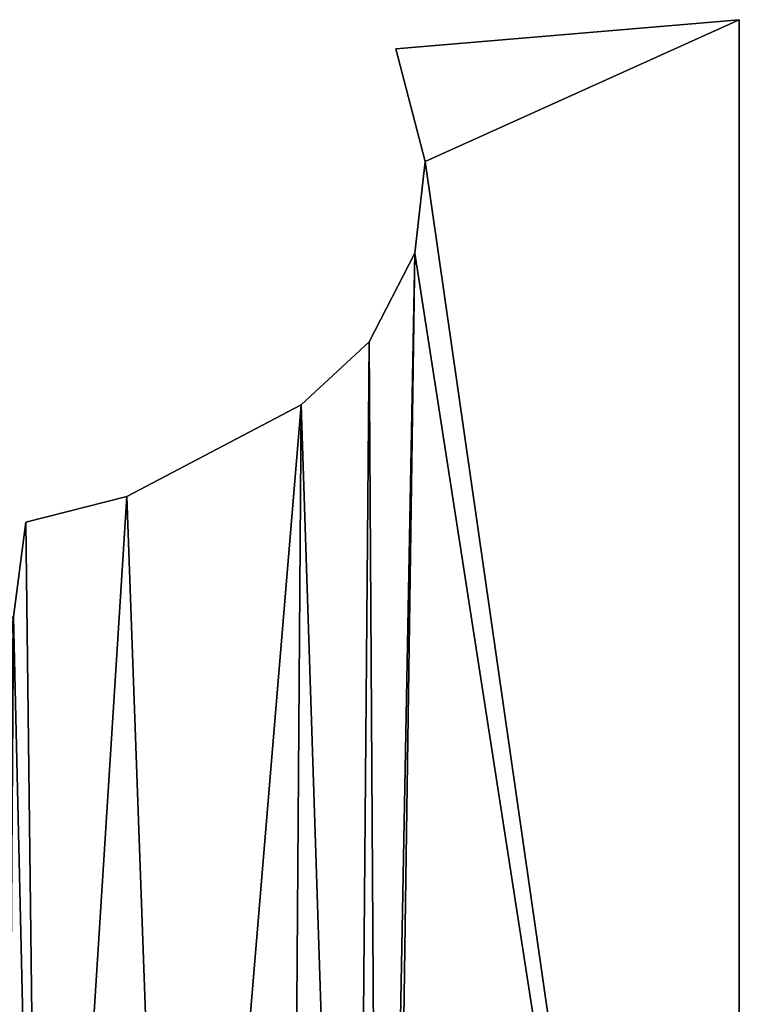
# Model space of a CAD drawing. Units: millimetres. Extents: x -4.5 to 20.1, y -33.5 to 63.
# Drawn here: x 7.7 to 20.1, y 23.1 to 40 of the extents above; entities that cross this region are included whole.
import ezdxf

# ---------------------------------------------------------------- set-up
doc = ezdxf.new("R2010")
doc.units = ezdxf.units.MM
doc.header["$LTSCALE"] = 25.4
doc.layers.get('0').update_dxf_attribs({"true_color": 0xff5454})

msp = doc.modelspace()

# ---------------------------------------------------------------- linework, layer by layer
at = {"color": 0}
for p, q in [((20.121, 40), (14.21, 39.496)), ((20.121, 40), (14.21, 39.496)), ((20.121, 40, 235), (14.21, 39.496, 235)), ((20.121, 40, 235), (14.21, 39.496, 235)), ((20.121, 0), (20.121, 40)), ((20.121, 40), (20.121, 40, 235)), ((20.121, 0, 235), (20.121, 40, 235)), ((20.121, 0, 235), (20.121, 40, 235)), ((20.121, 0), (20.121, 40)), ((20.121, 40), (20.121, 40, 235)), ((14.21, 39.496), (14.714, 37.559)), ((14.21, 39.496), (14.714, 37.559)), ((14.21, 39.496, 235), (14.714, 37.559, 235)), ((14.21, 39.496), (14.21, 39.496, 235)), ((14.21, 39.496), (14.21, 39.496, 235)), ((14.21, 39.496, 235), (14.714, 37.559, 235)), ((14.714, 37.559), (14.54, 35.983)), ((14.714, 37.559), (14.54, 35.983)), ((14.714, 37.559, 235), (14.54, 35.983, 235)), ((14.714, 37.559, 235), (14.54, 35.983, 235)), ((14.714, 37.559), (14.714, 37.559, 235)), ((14.714, 37.559), (14.714, 37.559, 235)), ((14.54, 35.983), (13.75, 34.454)), ((14.54, 35.983), (13.75, 34.454)), ((14.54, 35.983, 235), (13.75, 34.454, 235)), ((14.54, 35.983, 235), (13.75, 34.454, 235)), ((14.54, 35.983), (14.54, 35.983, 235)), ((14.54, 35.983), (14.54, 35.983, 235)), ((13.75, 34.454), (12.585, 33.37)), ((13.75, 34.454), (12.585, 33.37)), ((13.75, 34.454, 235), (12.585, 33.37, 235)), ((13.75, 34.454, 235), (12.585, 33.37, 235)), ((13.75, 34.454), (13.75, 34.454, 235)), ((13.75, 34.454), (13.75, 34.454, 235)), ((12.585, 33.37), (9.581, 31.791)), ((12.585, 33.37), (9.581, 31.791)), ((12.585, 33.37, 235), (9.581, 31.791, 235)), ((12.585, 33.37, 235), (9.581, 31.791, 235)), ((12.585, 33.37), (12.585, 33.37, 235)), ((12.585, 33.37), (12.585, 33.37, 235)), ((9.581, 31.791), (7.846, 31.349)), ((9.581, 31.791), (7.846, 31.349)), ((9.581, 31.791, 235), (7.846, 31.349, 235)), ((9.581, 31.791, 235), (7.846, 31.349, 235)), ((9.581, 31.791), (9.581, 31.791, 235)), ((9.581, 31.791), (9.581, 31.791, 235)), ((7.846, 31.349), (7.634, 29.721)), ((7.846, 31.349), (7.634, 29.721)), ((7.846, 31.349, 235), (7.634, 29.721, 235)), ((7.846, 31.349, 235), (7.634, 29.721, 235)), ((7.846, 31.349), (7.846, 31.349, 235)), ((7.846, 31.349), (7.846, 31.349, 235))]:
    msp.add_line(p, q, dxfattribs=at)

# ---------------------------------------------------------------- meshes
mesh = msp.add_polyface(dxfattribs=at)
corners = [(0.419, 22.843), (0.48, 17.816), (0.007, 20.044), (1.528, 24.933), (1.46, 15.932), (3.505, 13.329), (3.288, 26.836), (4.886, 28.112), (5.218, 11.786), (7.634, 29.721), (7.178, 10.427), (7.493, 8.864), (8.119, 8.702), (7.846, 31.349), (9.581, 31.791), (10.449, 7.753), (12.585, 33.37), (12.387, 6.379), (13.504, 5.122), (13.75, 34.454), (13.941, 4.153), (14.54, 35.983), (14.052, 2.053), (20.121, 40), (14.714, 37.559), (14.21, 39.496), (20.121, 0), (13.467, 0)]
mesh.append_faces([[corners[k] for k in face] for face in [(0, 1, 2), (23, 24, 25), (22, 26, 27)]], dxfattribs={"vtx0": -1, "color": 0})
mesh.append_faces([[corners[k] for k in face] for face in [(1, 3, 4), (4, 3, 5), (5, 7, 8), (8, 9, 10), (10, 9, 11), (11, 9, 12), (12, 14, 15), (15, 16, 17), (17, 16, 18), (18, 19, 20), (20, 21, 22), (26, 24, 23)]], dxfattribs={"vtx0": -1, "vtx1": -1, "color": 0})
mesh.append_faces([[corners[k] for k in face] for face in [(26, 22, 21)]], dxfattribs={"vtx0": -1, "vtx1": -1, "vtx2": -1, "color": 0})
mesh.append_faces([[corners[k] for k in face] for face in [(1, 0, 3), (5, 3, 6), (5, 6, 7), (8, 7, 9), (12, 9, 13), (12, 13, 14), (15, 14, 16), (18, 16, 19), (20, 19, 21), (26, 21, 24)]], dxfattribs={"vtx0": -1, "vtx2": -1, "color": 0})
mesh = msp.add_polyface(dxfattribs=at)
corners = [(20.121, 0, 235), (14.052, 2.053, 235), (13.467, 0, 235), (14.54, 35.983, 235), (14.714, 37.559, 235), (20.121, 40, 235), (14.21, 39.496, 235), (0.48, 17.816, 235), (0.419, 22.843, 235), (0.007, 20.044, 235), (1.528, 24.933, 235), (1.46, 15.932, 235), (3.505, 13.329, 235), (3.288, 26.836, 235), (4.886, 28.112, 235), (5.218, 11.786, 235), (7.634, 29.721, 235), (7.178, 10.427, 235), (7.493, 8.864, 235), (8.119, 8.702, 235), (7.846, 31.349, 235), (9.581, 31.791, 235), (10.449, 7.753, 235), (12.585, 33.37, 235), (12.387, 6.379, 235), (13.504, 5.122, 235), (13.75, 34.454, 235), (13.941, 4.153, 235)]
mesh.append_faces([[corners[k] for k in face] for face in [(0, 1, 2), (4, 5, 6), (7, 8, 9)]], dxfattribs={"vtx0": -1, "color": 0})
mesh.append_faces([[corners[k] for k in face] for face in [(3, 0, 4), (5, 4, 0), (8, 7, 10), (10, 12, 13), (13, 12, 14), (14, 15, 16), (16, 19, 20), (20, 19, 21), (21, 22, 23), (23, 25, 26), (26, 27, 3)]], dxfattribs={"vtx0": -1, "vtx1": -1, "color": 0})
mesh.append_faces([[corners[k] for k in face] for face in [(1, 0, 3)]], dxfattribs={"vtx0": -1, "vtx1": -1, "vtx2": -1, "color": 0})
mesh.append_faces([[corners[k] for k in face] for face in [(10, 7, 11), (10, 11, 12), (14, 12, 15), (16, 15, 17), (16, 17, 18), (16, 18, 19), (21, 19, 22), (23, 22, 24), (23, 24, 25), (26, 25, 27), (3, 27, 1)]], dxfattribs={"vtx0": -1, "vtx2": -1, "color": 0})
mesh = msp.add_polyface(dxfattribs=at)
corners = [(14.21, 39.496, 235), (20.121, 40), (14.21, 39.496), (20.121, 40, 235)]
mesh.append_faces([[corners[k] for k in face] for face in [(0, 1, 2), (1, 0, 3)]], dxfattribs={"vtx0": -1, "color": 0})
mesh = msp.add_polyface(dxfattribs=at)
corners = [(20.121, 40), (20.121, 0, 235), (20.121, 0), (20.121, 40, 235)]
mesh.append_faces([[corners[k] for k in face] for face in [(0, 1, 2), (1, 0, 3)]], dxfattribs={"vtx0": -1, "color": 0})
mesh = msp.add_polyface(dxfattribs=at)
corners = [(14.21, 39.496, 235), (14.714, 37.559), (14.714, 37.559, 235), (14.21, 39.496)]
mesh.append_faces([[corners[k] for k in face] for face in [(0, 1, 2), (1, 0, 3)]], dxfattribs={"vtx0": -1, "color": 0})
mesh = msp.add_polyface(dxfattribs=at)
corners = [(14.714, 37.559, 235), (14.54, 35.983), (14.54, 35.983, 235), (14.714, 37.559)]
mesh.append_faces([[corners[k] for k in face] for face in [(0, 1, 2), (1, 0, 3)]], dxfattribs={"vtx0": -1, "color": 0})
mesh = msp.add_polyface(dxfattribs=at)
corners = [(14.54, 35.983, 235), (13.75, 34.454), (13.75, 34.454, 235), (14.54, 35.983)]
mesh.append_faces([[corners[k] for k in face] for face in [(0, 1, 2), (1, 0, 3)]], dxfattribs={"vtx0": -1, "color": 0})
mesh = msp.add_polyface(dxfattribs=at)
corners = [(12.585, 33.37, 235), (13.75, 34.454), (12.585, 33.37), (13.75, 34.454, 235)]
mesh.append_faces([[corners[k] for k in face] for face in [(0, 1, 2), (1, 0, 3)]], dxfattribs={"vtx0": -1, "color": 0})
mesh = msp.add_polyface(dxfattribs=at)
corners = [(9.581, 31.791, 235), (12.585, 33.37), (9.581, 31.791), (12.585, 33.37, 235)]
mesh.append_faces([[corners[k] for k in face] for face in [(0, 1, 2), (1, 0, 3)]], dxfattribs={"vtx0": -1, "color": 0})
mesh = msp.add_polyface(dxfattribs=at)
corners = [(7.846, 31.349, 235), (9.581, 31.791), (7.846, 31.349), (9.581, 31.791, 235)]
mesh.append_faces([[corners[k] for k in face] for face in [(0, 1, 2), (1, 0, 3)]], dxfattribs={"vtx0": -1, "color": 0})
mesh = msp.add_polyface(dxfattribs=at)
corners = [(7.846, 31.349, 235), (7.634, 29.721), (7.634, 29.721, 235), (7.846, 31.349)]
mesh.append_faces([[corners[k] for k in face] for face in [(0, 1, 2), (1, 0, 3)]], dxfattribs={"vtx0": -1, "color": 0})

doc.saveas('drawing.dxf')
